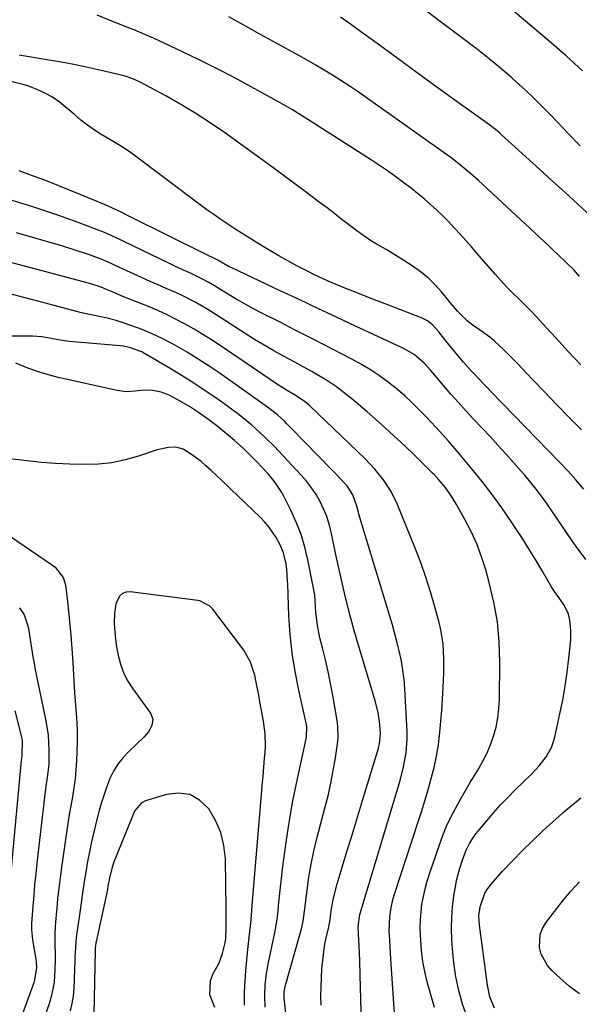
# Model space of a CAD drawing. Units: inches. Extents: x 1841548 to 1846976, y 463402 to 468690.
# Drawn here: x 1842215 to 1842404, y 467779 to 468111 of the extents above; entities that cross this region are included whole.
import ezdxf

# ---------------------------------------------------------------- set-up
doc = ezdxf.new("R2010")
doc.units = ezdxf.units.IN
doc.header["$MEASUREMENT"] = 0
doc.layers.add('7', color=7, linetype='Continuous')
doc.layers.add('8', color=7, linetype='Continuous')

msp = doc.modelspace()

# ---------------------------------------------------------------- linework, layer by layer
at = {"layer": '7', "color": 18}
for points in [[(1842405.12, 468093.92, 1882), (1842399.57, 468099, 1882), (1842393.9, 468103.96, 1882), (1842362.11, 468130.9, 1882)], [(1842404.52, 467994.79, 1874), (1842400.31, 467999.33, 1874), (1842396.13, 468003.9, 1874), (1842391.69, 468008.8, 1874), (1842389.73, 468010.92, 1874), (1842387.74, 468013, 1874), (1842385.71, 468015.04, 1874), (1842383.65, 468017.05, 1874), (1842381.59, 468019.07, 1874), (1842379.57, 468021.12, 1874), (1842377.61, 468023.23, 1874), (1842375.69, 468025.38, 1874), (1842369.56, 468032.43, 1874), (1842367.69, 468034.56, 1874), (1842365.81, 468036.7, 1874), (1842363.92, 468038.82, 1874), (1842362.02, 468040.93, 1874), (1842360.09, 468043.01, 1874), (1842358.1, 468045.04, 1874), (1842356.05, 468046.99, 1874), (1842353.94, 468048.9, 1874), (1842351.76, 468050.76, 1874), (1842349.57, 468052.58, 1874), (1842347.34, 468054.35, 1874), (1842345.08, 468056.09, 1874), (1842341.76, 468058.53, 1874), (1842339.1, 468060.43, 1874), (1842336.39, 468062.26, 1874), (1842333.65, 468064.06, 1874), (1842313.5, 468076.97, 1874), (1842310.47, 468078.87, 1874), (1842307.41, 468080.73, 1874), (1842304.31, 468082.53, 1874), (1842301.2, 468084.29, 1874), (1842293.43, 468088.58, 1874), (1842287.75, 468091.64, 1874), (1842282.02, 468094.63, 1874), (1842276.23, 468097.5, 1874), (1842270.4, 468100.29, 1874), (1842260.52, 468104.9, 1874), (1842258.68, 468105.74, 1874), (1842255.89, 468106.93, 1874), (1842254.03, 468107.71, 1874), (1842253.09, 468108.09, 1874), (1842246.03, 468110.94, 1874), (1842241.54, 468112.69, 1874)], [(1842404.11, 468024.54, 1876), (1842402.29, 468026.69, 1876), (1842399.52, 468029.42, 1876), (1842396.7, 468032.1, 1876), (1842395.28, 468033.43, 1876), (1842393.86, 468034.76, 1876), (1842370.08, 468056.92, 1876), (1842367.5, 468059.24, 1876), (1842366.18, 468060.36, 1876), (1842363.47, 468062.55, 1876), (1842360.71, 468064.65, 1876), (1842359.3, 468065.67, 1876), (1842331.95, 468085.14, 1876), (1842329.24, 468087.03, 1876), (1842326.5, 468088.89, 1876), (1842323.73, 468090.69, 1876), (1842320.93, 468092.46, 1876), (1842318.11, 468094.18, 1876), (1842315.26, 468095.87, 1876), (1842312.39, 468097.51, 1876), (1842309.5, 468099.12, 1876), (1842301.35, 468103.57, 1876), (1842296.2, 468106.41, 1876), (1842291.05, 468109.27, 1876), (1842285.93, 468112.15, 1876)], [(1842407.79, 468045.09, 1878), (1842403.55, 468048.98, 1878), (1842399.3, 468052.88, 1878), (1842395.05, 468056.76, 1878), (1842390.78, 468060.63, 1878), (1842377.72, 468072.5, 1878), (1842377.25, 468072.91, 1878), (1842375.83, 468074.09, 1878), (1842374.86, 468074.85, 1878), (1842374.37, 468075.22, 1878), (1842373.87, 468075.59, 1878), (1842362.12, 468084.07, 1878), (1842355.75, 468088.67, 1878), (1842349.39, 468093.29, 1878), (1842343.03, 468097.92, 1878), (1842336.69, 468102.55, 1878), (1842330.3, 468107.22, 1878), (1842326.96, 468109.64, 1878), (1842323.59, 468112.04, 1878)], [(1842404.81, 467972.86, 1872), (1842400.65, 467977.08, 1872), (1842396.52, 467981.31, 1872), (1842392.4, 467985.57, 1872), (1842388.31, 467989.85, 1872), (1842383.08, 467995.35, 1872), (1842380.11, 467998.39, 1872), (1842378.6, 467999.88, 1872), (1842375.5, 468002.78, 1872), (1842373.89, 468004.14, 1872), (1842370.46, 468006.64, 1872), (1842368.64, 468007.85, 1872), (1842366.22, 468009.67, 1872), (1842363.01, 468012.9, 1872), (1842361.02, 468015.21, 1872), (1842360.05, 468016.39, 1872), (1842357.7, 468019.3, 1872), (1842355.46, 468021.81, 1872), (1842353.07, 468024.16, 1872), (1842350.46, 468026.27, 1872), (1842347.7, 468028.2, 1872), (1842342.43, 468031.54, 1872), (1842338.95, 468033.67, 1872), (1842335.43, 468035.74, 1872), (1842333.69, 468036.78, 1872), (1842330.31, 468039.05, 1872), (1842328.68, 468040.27, 1872), (1842326.77, 468041.75, 1872), (1842324.2, 468043.74, 1872), (1842321.63, 468045.72, 1872), (1842319.04, 468047.69, 1872), (1842316.45, 468049.64, 1872), (1842311.24, 468053.55, 1872), (1842306.02, 468057.44, 1872), (1842300.79, 468061.3, 1872), (1842295.53, 468065.13, 1872), (1842290.26, 468068.94, 1872), (1842284.47, 468073.09, 1872), (1842279.67, 468076.4, 1872), (1842274.79, 468079.58, 1872), (1842269.8, 468082.58, 1872), (1842264.72, 468085.44, 1872), (1842256.06, 468090.13, 1872), (1842253.58, 468091.28, 1872), (1842251, 468092.16, 1872), (1842250.12, 468092.4, 1872), (1842249.24, 468092.62, 1872), (1842242.97, 468094.08, 1872), (1842238.93, 468094.98, 1872), (1842234.89, 468095.83, 1872), (1842230.83, 468096.6, 1872), (1842226.77, 468097.33, 1872), (1842215.31, 468099.25, 1872)], [(1842406.26, 467929.18, 1868), (1842403.33, 467933.15, 1868), (1842401.91, 467935.17, 1868), (1842393.08, 467948.03, 1868), (1842391.32, 467950.5, 1868), (1842389.5, 467952.94, 1868), (1842387.61, 467955.31, 1868), (1842385.66, 467957.64, 1868), (1842384.5, 467958.98, 1868), (1842381.92, 467961.93, 1868), (1842379.3, 467964.86, 1868), (1842376.65, 467967.75, 1868), (1842373.97, 467970.62, 1868), (1842368.49, 467976.41, 1868), (1842365.87, 467979.23, 1868), (1842363.29, 467982.06, 1868), (1842360.75, 467984.94, 1868), (1842358.25, 467987.85, 1868), (1842354.67, 467992.07, 1868), (1842353.97, 467992.88, 1868), (1842351.84, 467995.31, 1868), (1842348.38, 467998.27, 1868), (1842345.25, 468000.12, 1868), (1842344.16, 468000.66, 1868), (1842328.6, 468007.9, 1868), (1842322.27, 468010.85, 1868), (1842315.93, 468013.81, 1868), (1842309.6, 468016.79, 1868), (1842303.28, 468019.76, 1868), (1842286.96, 468027.46, 1868), (1842286.11, 468027.88, 1868), (1842281.99, 468030.19, 1868), (1842277.67, 468032.36, 1868), (1842252.99, 468044.64, 1868), (1842249.85, 468046.18, 1868), (1842248.27, 468046.94, 1868), (1842245.09, 468048.41, 1868), (1842243.5, 468049.12, 1868), (1842240.27, 468050.47, 1868), (1842225.65, 468056.35, 1868), (1842222.72, 468057.48, 1868), (1842219.76, 468058.55, 1868), (1842215.36, 468060.25, 1868)], [(1842366.26, 467774.91, 1866), (1842364.65, 467779.32, 1866), (1842363.46, 467783.92, 1866), (1842362.48, 467788.54, 1866), (1842361.8, 467793.23, 1866), (1842361.33, 467797.95, 1866), (1842361.12, 467801.07, 1866), (1842361, 467804.76, 1866), (1842361.05, 467808.45, 1866), (1842361.34, 467812.13, 1866), (1842361.8, 467815.8, 1866), (1842362.3, 467818.88, 1866), (1842362.7, 467821, 1866), (1842363.75, 467825.15, 1866), (1842365, 467828.86, 1866), (1842365.94, 467831.21, 1866), (1842367.07, 467833.48, 1866), (1842368.4, 467835.63, 1866), (1842369.15, 467836.66, 1866), (1842369.93, 467837.65, 1866), (1842372.85, 467841.13, 1866), (1842375.17, 467843.81, 1866), (1842377.53, 467846.44, 1866), (1842379.98, 467849, 1866), (1842382.47, 467851.51, 1866), (1842388.03, 467856.95, 1866), (1842390.57, 467859.67, 1866), (1842392.84, 467862.61, 1866), (1842394.65, 467865.81, 1866), (1842395.29, 467867.53, 1866), (1842395.8, 467869.3, 1866), (1842397.54, 467877.13, 1866), (1842398.49, 467881.8, 1866), (1842399.33, 467886.49, 1866), (1842399.99, 467891.2, 1866), (1842400.54, 467895.94, 1866), (1842401.15, 467902.13, 1866), (1842401.24, 467905.42, 1866), (1842400.86, 467908.69, 1866), (1842400.39, 467910.79, 1866), (1842398.94, 467913.84, 1866), (1842397.12, 467916.39, 1866), (1842395.66, 467918.39, 1866), (1842394.79, 467919.78, 1866), (1842391.4, 467925.57, 1866), (1842389.27, 467929.17, 1866), (1842387.09, 467932.73, 1866), (1842384.86, 467936.27, 1866), (1842382.59, 467939.77, 1866), (1842381.09, 467942.05, 1866), (1842377.96, 467946.63, 1866), (1842374.73, 467951.12, 1866), (1842371.35, 467955.5, 1866), (1842367.86, 467959.8, 1866), (1842362.8, 467965.81, 1866), (1842359.99, 467969.08, 1866), (1842357.1, 467972.3, 1866), (1842354.16, 467975.46, 1866), (1842352.67, 467977.03, 1866), (1842349.77, 467980.03, 1866), (1842347.52, 467982.26, 1866), (1842345.21, 467984.41, 1866), (1842342.8, 467986.46, 1866), (1842340.33, 467988.43, 1866), (1842339.62, 467988.98, 1866), (1842336.69, 467991.1, 1866), (1842333.7, 467993.11, 1866), (1842330.61, 467994.96, 1866), (1842327.45, 467996.71, 1866), (1842323.68, 467998.68, 1866), (1842318.58, 468001.32, 1866), (1842313.47, 468003.95, 1866), (1842308.35, 468006.55, 1866), (1842303.23, 468009.14, 1866), (1842297.1, 468012.22, 1866), (1842294.26, 468013.7, 1866), (1842291.43, 468015.23, 1866), (1842288.65, 468016.84, 1866), (1842285.9, 468018.49, 1866), (1842281.66, 468021.1, 1866), (1842279.17, 468022.56, 1866), (1842276.65, 468023.94, 1866), (1842272.77, 468025.82, 1866), (1842270.69, 468026.76, 1866), (1842267.57, 468028.21, 1866), (1842266.01, 468028.95, 1866), (1842250.34, 468036.49, 1866), (1842249.21, 468037.03, 1866), (1842246.93, 468038.11, 1866), (1842244.64, 468039.17, 1866), (1842241.15, 468040.6, 1866), (1842236.13, 468042.5, 1866), (1842232.44, 468043.86, 1866), (1842228.73, 468045.18, 1866), (1842224.99, 468046.44, 1866), (1842221.25, 468047.65, 1866), (1842219.96, 468048.06, 1866), (1842215.55, 468049.41, 1866), (1842211.12, 468050.72, 1866)], [(1842355.21, 467778.12, 1864), (1842352.83, 467786.81, 1864), (1842352, 467790.25, 1864), (1842351.33, 467793.71, 1864), (1842350.89, 467797.21, 1864), (1842350.6, 467800.74, 1864), (1842350.51, 467802.56, 1864), (1842350.46, 467805.18, 1864), (1842350.52, 467807.81, 1864), (1842350.73, 467810.42, 1864), (1842351.04, 467813.03, 1864), (1842351.51, 467815.62, 1864), (1842352.06, 467818.19, 1864), (1842352.76, 467820.72, 1864), (1842353.55, 467823.23, 1864), (1842356.92, 467833.02, 1864), (1842358.08, 467836.16, 1864), (1842359.35, 467839.25, 1864), (1842360.77, 467842.28, 1864), (1842362.29, 467845.27, 1864), (1842363.91, 467848.21, 1864), (1842365.57, 467851.12, 1864), (1842367.28, 467854, 1864), (1842369.88, 467858.21, 1864), (1842371.46, 467860.95, 1864), (1842372.89, 467863.76, 1864), (1842374.11, 467866.67, 1864), (1842375.18, 467869.65, 1864), (1842375.99, 467872.7, 1864), (1842376.63, 467875.78, 1864), (1842376.98, 467878.91, 1864), (1842377.15, 467882.06, 1864), (1842377.28, 467894.63, 1864), (1842377.05, 467901.43, 1864), (1842376.45, 467908.17, 1864), (1842375.28, 467914.85, 1864), (1842373.73, 467921.47, 1864), (1842372.53, 467925.75, 1864), (1842371.14, 467930.13, 1864), (1842369.54, 467934.43, 1864), (1842367.64, 467938.6, 1864), (1842365.53, 467942.68, 1864), (1842362.69, 467947.75, 1864), (1842360.91, 467950.65, 1864), (1842358.91, 467953.41, 1864), (1842356.77, 467956.07, 1864), (1842355.04, 467957.9, 1864), (1842354.59, 467958.34, 1864), (1842354.14, 467958.79, 1864), (1842347.7, 467965.09, 1864), (1842343.99, 467968.64, 1864), (1842340.23, 467972.14, 1864), (1842336.4, 467975.57, 1864), (1842332.53, 467978.95, 1864), (1842327.37, 467983.36, 1864), (1842324.83, 467985.41, 1864), (1842322.22, 467987.37, 1864), (1842319.51, 467989.18, 1864), (1842316.73, 467990.89, 1864), (1842313.88, 467992.52, 1864), (1842311.03, 467994.13, 1864), (1842308.17, 467995.71, 1864), (1842304.42, 467997.74, 1864), (1842301.12, 467999.56, 1864), (1842297.86, 468001.43, 1864), (1842294.64, 468003.39, 1864), (1842291.46, 468005.4, 1864), (1842282.98, 468010.89, 1864), (1842278.84, 468013.47, 1864), (1842274.6, 468015.9, 1864), (1842270.27, 468018.14, 1864), (1842268.07, 468019.18, 1864), (1842264.88, 468020.58, 1864), (1842262.17, 468021.76, 1864), (1842259.45, 468022.95, 1864), (1842256.75, 468024.16, 1864), (1842254.06, 468025.38, 1864), (1842247.68, 468028.31, 1864), (1842246.29, 468028.96, 1864), (1842243.48, 468030.23, 1864), (1842239.04, 468031.87, 1864), (1842234.55, 468033.41, 1864), (1842230.02, 468034.79, 1864), (1842214.39, 468039.28, 1864)], [(1842341.87, 467774.54, 1862), (1842340.53, 467794.47, 1862), (1842340.39, 467796.59, 1862), (1842340.16, 467800.82, 1862), (1842340.02, 467804.02, 1862), (1842340.15, 467808.72, 1862), (1842340.6, 467811.83, 1862), (1842341.32, 467814.88, 1862), (1842341.77, 467816.39, 1862), (1842349.63, 467840.44, 1862), (1842350.82, 467844.15, 1862), (1842351.97, 467847.86, 1862), (1842353.08, 467851.58, 1862), (1842354.16, 467855.32, 1862), (1842355.11, 467859.08, 1862), (1842355.93, 467862.87, 1862), (1842356.56, 467866.69, 1862), (1842357.09, 467870.97, 1862), (1842357.44, 467874.7, 1862), (1842357.74, 467878.44, 1862), (1842357.98, 467882.18, 1862), (1842358.18, 467885.92, 1862), (1842358.29, 467888.54, 1862), (1842358.37, 467890.98, 1862), (1842358.39, 467895.86, 1862), (1842358.16, 467900.73, 1862), (1842357.43, 467905.53, 1862), (1842356.87, 467907.9, 1862), (1842355.41, 467913.28, 1862), (1842353.95, 467918.29, 1862), (1842352.37, 467923.27, 1862), (1842350.62, 467928.18, 1862), (1842348.74, 467933.06, 1862), (1842342.72, 467947.92, 1862), (1842340.68, 467952.14, 1862), (1842338.11, 467956.06, 1862), (1842335.13, 467959.69, 1862), (1842331.86, 467963.09, 1862), (1842313.2, 467981, 1862), (1842311.77, 467982.24, 1862), (1842308.61, 467984.34, 1862), (1842305.59, 467986.12, 1862), (1842303.61, 467987.36, 1862), (1842302.64, 467988, 1862), (1842283.02, 468001.35, 1862), (1842280.15, 468003.24, 1862), (1842277.24, 468005.08, 1862), (1842274.28, 468006.84, 1862), (1842271.29, 468008.54, 1862), (1842268.25, 468010.15, 1862), (1842265.17, 468011.67, 1862), (1842262.04, 468013.09, 1862), (1842258.87, 468014.43, 1862), (1842251.92, 468017.21, 1862), (1842249.43, 468018.23, 1862), (1842246.96, 468019.27, 1862), (1842244.76, 468020.23, 1862), (1842242.96, 468020.99, 1862), (1842239.44, 468022.15, 1862), (1842238.62, 468022.37, 1862), (1842204.75, 468031.38, 1862)], [(1842317.04, 467778.94, 1858), (1842317, 467782.02, 1858), (1842317.02, 467785.1, 1858), (1842317.14, 467788.17, 1858), (1842317.34, 467791.24, 1858), (1842317.7, 467795.18, 1858), (1842318.36, 467799.53, 1858), (1842318.8, 467801.68, 1858), (1842319.65, 467805.41, 1858), (1842319.77, 467805.98, 1858), (1842319.96, 467807.12, 1858), (1842320.54, 467811.54, 1858), (1842321.1, 467814.46, 1858), (1842321.45, 467815.9, 1858), (1842322.51, 467819.84, 1858), (1842323.81, 467824.37, 1858), (1842324.49, 467826.62, 1858), (1842325.87, 467831.1, 1858), (1842327.25, 467835.59, 1858), (1842328.63, 467840.08, 1858), (1842330, 467844.57, 1858), (1842331.37, 467849.06, 1858), (1842336.14, 467864.84, 1858), (1842336.36, 467865.62, 1858), (1842336.74, 467867.19, 1858), (1842337.09, 467870.4, 1858), (1842336.82, 467873.63, 1858), (1842336.23, 467877.64, 1858), (1842335.26, 467881.58, 1858), (1842328.97, 467902.58, 1858), (1842327.98, 467906.02, 1858), (1842327.02, 467909.46, 1858), (1842326.12, 467912.92, 1858), (1842325.26, 467916.4, 1858), (1842324.44, 467919.88, 1858), (1842323.64, 467923.37, 1858), (1842322.87, 467926.86, 1858), (1842322.13, 467930.36, 1858), (1842320.43, 467938.45, 1858), (1842319.76, 467941.11, 1858), (1842318.94, 467943.71, 1858), (1842317.91, 467946.24, 1858), (1842316.73, 467948.72, 1858), (1842315.35, 467951.09, 1858), (1842313.85, 467953.38, 1858), (1842312.17, 467955.54, 1858), (1842310.37, 467957.61, 1858), (1842301.18, 467967.4, 1858), (1842298.47, 467970.12, 1858), (1842296.41, 467972.05, 1858), (1842293.68, 467974.46, 1858), (1842291.93, 467975.94, 1858), (1842289.44, 467977.95, 1858), (1842286.86, 467979.85, 1858), (1842281.87, 467983.41, 1858), (1842278.03, 467986.06, 1858), (1842274.15, 467988.65, 1858), (1842270.21, 467991.14, 1858), (1842266.22, 467993.56, 1858), (1842257.55, 467998.66, 1858), (1842256.6, 467999.18, 1858), (1842252.52, 468000.67, 1858), (1842250.38, 468001.08, 1858), (1842249.3, 468001.21, 1858), (1842232.28, 468002.71, 1858), (1842229.14, 468003.11, 1858), (1842226.04, 468003.74, 1858), (1842222.93, 468004.3, 1858), (1842219.78, 468004.48, 1858), (1842210.01, 468004.49, 1858)], [(1842305.95, 467768.96, 1856), (1842304.61, 467781.42, 1856), (1842304.57, 467781.9, 1856), (1842304.58, 467783.35, 1856), (1842304.92, 467785.25, 1856), (1842310.24, 467803.89, 1856), (1842310.47, 467804.72, 1856), (1842310.99, 467807.25, 1856), (1842311.47, 467810.67, 1856), (1842312.33, 467817.76, 1856), (1842312.95, 467822.14, 1856), (1842313.7, 467826.5, 1856), (1842314.62, 467830.83, 1856), (1842315.66, 467835.13, 1856), (1842318.35, 467845.34, 1856), (1842319.39, 467849.56, 1856), (1842320.34, 467853.8, 1856), (1842321.15, 467858.07, 1856), (1842321.87, 467862.37, 1856), (1842322.57, 467867.06, 1856), (1842322.77, 467869.02, 1856), (1842322.72, 467872.93, 1856), (1842322.48, 467874.88, 1856), (1842321.09, 467882.77, 1856), (1842320.32, 467886.84, 1856), (1842319.5, 467890.9, 1856), (1842318.59, 467894.93, 1856), (1842317.61, 467898.96, 1856), (1842316.66, 467902.73, 1856), (1842315.78, 467907.02, 1856), (1842315.29, 467911.37, 1856), (1842315.03, 467915.42, 1856), (1842314.92, 467917.14, 1856), (1842314.82, 467917.82, 1856), (1842312.6, 467929.08, 1856), (1842311.56, 467933.4, 1856), (1842310.29, 467937.64, 1856), (1842308.68, 467941.76, 1856), (1842306.84, 467945.8, 1856), (1842304.45, 467950.53, 1856), (1842303.58, 467952.11, 1856), (1842301.61, 467955.12, 1856), (1842299.33, 467957.92, 1856), (1842296.9, 467960.59, 1856), (1842295.63, 467961.89, 1856), (1842291.7, 467965.8, 1856), (1842290.77, 467966.7, 1856), (1842288.85, 467968.44, 1856), (1842287.86, 467969.28, 1856), (1842281.88, 467974.22, 1856), (1842279.25, 467976.28, 1856), (1842275.75, 467978.79, 1856), (1842272.72, 467980.78, 1856), (1842271.15, 467981.7, 1856), (1842269.56, 467982.58, 1856), (1842265.83, 467984.55, 1856), (1842263.15, 467985.64, 1856), (1842260.31, 467986.19, 1856), (1842257.4, 467986.28, 1856), (1842254.38, 467985.97, 1856), (1842251.37, 467985.76, 1856), (1842248.38, 467986.12, 1856), (1842231.09, 467989.95, 1856), (1842228.92, 467990.46, 1856), (1842226.75, 467991, 1856), (1842222.46, 467992.22, 1856), (1842218.25, 467993.67, 1856), (1842214.14, 467995.41, 1856)], [(1842298.2, 467778.26, 1854), (1842298.1, 467782.06, 1854), (1842298.25, 467785.85, 1854), (1842298.66, 467789.62, 1854), (1842299.33, 467793.36, 1854), (1842301.24, 467802.34, 1854), (1842301.77, 467805.14, 1854), (1842302.19, 467807.96, 1854), (1842302.54, 467810.8, 1854), (1842302.86, 467813.63, 1854), (1842304.2, 467825.69, 1854), (1842305.14, 467833.11, 1854), (1842306.24, 467840.51, 1854), (1842307.57, 467847.88, 1854), (1842309.06, 467855.21, 1854), (1842312.04, 467868.72, 1854), (1842312.16, 467869.38, 1854), (1842312.19, 467872.73, 1854), (1842311.96, 467874.05, 1854), (1842309.49, 467885.18, 1854), (1842308.29, 467891.39, 1854), (1842307.3, 467897.63, 1854), (1842306.65, 467903.91, 1854), (1842306.23, 467910.22, 1854), (1842305.79, 467920.93, 1854), (1842305.74, 467921.91, 1854), (1842305.54, 467925.82, 1854), (1842305.27, 467927.76, 1854), (1842304.35, 467931.41, 1854), (1842303.17, 467934.31, 1854), (1842301.86, 467936.66, 1854), (1842299.46, 467940.17, 1854), (1842298.08, 467941.78, 1854), (1842296.6, 467943.32, 1854), (1842286.68, 467952.92, 1854), (1842283.38, 467956.08, 1854), (1842280.04, 467959.21, 1854), (1842278.25, 467960.8, 1854), (1842276.58, 467962.19, 1854), (1842273.09, 467964.78, 1854), (1842270.54, 467966.37, 1854), (1842268.15, 467967.05, 1854), (1842265.58, 467967, 1854), (1842261.79, 467966.15, 1854), (1842255.47, 467964.02, 1854), (1842251.04, 467962.77, 1854), (1842246.55, 467961.83, 1854), (1842242, 467961.34, 1854), (1842237.11, 467961.16, 1854), (1842232.33, 467961.29, 1854), (1842227.56, 467961.53, 1854), (1842222.8, 467961.92, 1854), (1842218.05, 467962.42, 1854), (1842212.15, 467963.13, 1854)], [(1842203.12, 467943.18, 1854), (1842226.6, 467927.29, 1854), (1842227.48, 467926.61, 1854), (1842230.13, 467923.07, 1854), (1842230.83, 467920.96, 1854), (1842231.03, 467919.86, 1854), (1842231.81, 467912.91, 1854), (1842232.29, 467908.31, 1854), (1842232.72, 467903.7, 1854), (1842233.07, 467899.08, 1854), (1842233.38, 467894.46, 1854), (1842233.98, 467884.23, 1854), (1842234.25, 467880.1, 1854), (1842234.58, 467875.97, 1854), (1842234.83, 467871.85, 1854), (1842234.85, 467869.78, 1854), (1842234.81, 467867.71, 1854), (1842234.6, 467861.34, 1854), (1842234.43, 467858.28, 1854), (1842234.16, 467855.24, 1854), (1842233.74, 467852.22, 1854), (1842233.23, 467849.2, 1854), (1842232.67, 467846.19, 1854), (1842232.14, 467843.17, 1854), (1842231.66, 467840.15, 1854), (1842231.21, 467837.12, 1854), (1842229.57, 467825.35, 1854), (1842229.21, 467822.73, 1854), (1842228.88, 467820.1, 1854), (1842228.57, 467817.47, 1854), (1842228.28, 467814.84, 1854), (1842227.96, 467811.62, 1854), (1842227.77, 467809.57, 1854), (1842227.47, 467805.46, 1854), (1842227.34, 467803.09, 1854), (1842227.32, 467799.6, 1854), (1842227.44, 467796.1, 1854), (1842227.47, 467794.36, 1854), (1842227.38, 467790.86, 1854), (1842227.06, 467786.78, 1854), (1842226.68, 467784.29, 1854), (1842226.1, 467781.84, 1854), (1842225.37, 467779.43, 1854), (1842222.95, 467772.45, 1854)], [(1842291.19, 467778.91, 1852), (1842291.23, 467782.66, 1852), (1842291.28, 467783.6, 1852), (1842291.72, 467790.57, 1852), (1842291.9, 467792.94, 1852), (1842292.35, 467797.66, 1852), (1842292.72, 467800.79, 1852), (1842292.96, 467802.76, 1852), (1842293.36, 467806.7, 1852), (1842293.68, 467810.66, 1852), (1842293.84, 467812.63, 1852), (1842294.17, 467816.58, 1852), (1842296.97, 467849.97, 1852), (1842297.23, 467853.03, 1852), (1842297.49, 467856.1, 1852), (1842297.75, 467859.17, 1852), (1842298.01, 467862.24, 1852), (1842298.18, 467864.16, 1852), (1842298.28, 467866.27, 1852), (1842298.15, 467870.47, 1852), (1842297.59, 467874.65, 1852), (1842296.88, 467878.83, 1852), (1842296.44, 467881.19, 1852), (1842296.01, 467883.41, 1852), (1842295.15, 467887.85, 1852), (1842294.69, 467890.24, 1852), (1842293.3, 467894.63, 1852), (1842290.96, 467898.59, 1852), (1842280.52, 467912.41, 1852), (1842279.5, 467913.51, 1852), (1842276.21, 467915.21, 1852), (1842275.48, 467915.35, 1852), (1842252.71, 467918.29, 1852), (1842251.32, 467918.17, 1852), (1842250.11, 467917.75, 1852), (1842249.16, 467916.88, 1852), (1842247.93, 467914.19, 1852), (1842247.39, 467911.1, 1852), (1842247.37, 467907.49, 1852), (1842247.5, 467904.88, 1852), (1842247.73, 467902.29, 1852), (1842248.1, 467899.71, 1852), (1842248.75, 467896.38, 1852), (1842249.56, 467893.52, 1852), (1842250.6, 467890.76, 1852), (1842251.97, 467888.15, 1852), (1842253.57, 467885.64, 1852), (1842259.56, 467877.41, 1852), (1842260.35, 467875.37, 1852), (1842260.04, 467873.2, 1852), (1842258.89, 467871.1, 1852), (1842257.32, 467869.29, 1852), (1842252.22, 467864.49, 1852), (1842250.3, 467862.43, 1852), (1842248.57, 467860.24, 1852), (1842247.14, 467857.85, 1852), (1842245.91, 467855.33, 1852), (1842244.88, 467852.68, 1852), (1842243.93, 467850, 1852), (1842243.08, 467847.3, 1852), (1842242.31, 467844.56, 1852), (1842241.27, 467840.6, 1852), (1842240.45, 467837.31, 1852), (1842239.68, 467834, 1852), (1842239, 467830.68, 1852), (1842238.38, 467827.34, 1852), (1842237.77, 467823.84, 1852), (1842237.25, 467820.65, 1852), (1842236.79, 467817.44, 1852), (1842236.13, 467812.62, 1852), (1842235.89, 467811.02, 1852), (1842234.62, 467802.54, 1852), (1842234.37, 467800.44, 1852), (1842234.24, 467798.33, 1852), (1842234.12, 467795.16, 1852), (1842234.08, 467794.11, 1852), (1842233.68, 467784.53, 1852), (1842233.47, 467782, 1852), (1842233.11, 467779.49, 1852), (1842232.55, 467777.02, 1852)], [(1842215.47, 467912.91, 1856), (1842216.96, 467910.52, 1856), (1842218.29, 467906.49, 1856), (1842218.84, 467903.69, 1856), (1842219.27, 467900.73, 1856), (1842219.94, 467896.37, 1856), (1842220.33, 467894.19, 1856), (1842220.76, 467892.03, 1856), (1842224.29, 467874.76, 1856), (1842225.04, 467869.93, 1856), (1842225.35, 467865.05, 1856), (1842225.35, 467862.03, 1856), (1842225.26, 467860.16, 1856), (1842224.83, 467856.46, 1856), (1842224.27, 467852.76, 1856), (1842223.8, 467849.05, 1856), (1842221.27, 467826.79, 1856), (1842220.88, 467823.17, 1856), (1842220.52, 467819.55, 1856), (1842220.2, 467815.93, 1856), (1842219.91, 467812.31, 1856), (1842219.47, 467806.43, 1856), (1842219.43, 467805.75, 1856), (1842219.42, 467804.37, 1856), (1842219.76, 467800.96, 1856), (1842220.9, 467794.5, 1856), (1842221.04, 467793.54, 1856), (1842221.17, 467791.6, 1856), (1842220.4, 467786.83, 1856), (1842213.84, 467768.93, 1856)], [(1842213.8, 467878.17, 1858), (1842215.97, 467869.73, 1858), (1842216.28, 467868.2, 1858), (1842216.22, 467863.27, 1858), (1842216.08, 467862.06, 1858), (1842216.01, 467861.45, 1858), (1842212.57, 467825.14, 1858)], [(1842375.43, 467777.94, 1868), (1842373.95, 467781.72, 1868), (1842373.12, 467785.73, 1868), (1842370.38, 467805.93, 1868), (1842370.24, 467809.05, 1868), (1842370.65, 467812.14, 1868), (1842372.18, 467816.65, 1868), (1842373.21, 467818.3, 1868), (1842374.41, 467819.86, 1868), (1842378.22, 467824.1, 1868), (1842381.52, 467827.65, 1868), (1842384.89, 467831.13, 1868), (1842388.36, 467834.51, 1868), (1842391.91, 467837.81, 1868), (1842397.22, 467842.61, 1868), (1842398.66, 467843.89, 1868), (1842400.12, 467845.16, 1868), (1842403.09, 467847.62, 1868), (1842404.58, 467848.83, 1868)]]:
    msp.add_polyline3d(points, dxfattribs=at)
at = {"layer": '8', "color": 18}
for points in [[(1842404.37, 468068.6, 1880), (1842400.44, 468072.64, 1880), (1842396.54, 468076.71, 1880), (1842394.21, 468079.16, 1880), (1842391.46, 468081.99, 1880), (1842388.66, 468084.77, 1880), (1842385.78, 468087.47, 1880), (1842382.85, 468090.12, 1880), (1842381.26, 468091.53, 1880), (1842377.46, 468094.8, 1880), (1842373.62, 468098.01, 1880), (1842369.7, 468101.13, 1880), (1842365.73, 468104.19, 1880), (1842343.08, 468121.28, 1880)], [(1842405.62, 467952.91, 1870), (1842402.92, 467956.01, 1870), (1842400.15, 467959.03, 1870), (1842397.33, 467962.01, 1870), (1842374.34, 467985.73, 1870), (1842372.98, 467987.14, 1870), (1842371.62, 467988.55, 1870), (1842368.93, 467991.4, 1870), (1842367.6, 467992.84, 1870), (1842365, 467995.76, 1870), (1842362.15, 467999.14, 1870), (1842359.06, 468002.94, 1870), (1842356.7, 468005.97, 1870), (1842354.55, 468008.3, 1870), (1842352.91, 468009.6, 1870), (1842352, 468010.11, 1870), (1842351.05, 468010.55, 1870), (1842339.52, 468015.02, 1870), (1842335.97, 468016.4, 1870), (1842332.44, 468017.79, 1870), (1842328.9, 468019.18, 1870), (1842325.37, 468020.58, 1870), (1842322.12, 468021.86, 1870), (1842320.22, 468022.65, 1870), (1842316.48, 468024.34, 1870), (1842314.63, 468025.24, 1870), (1842312.03, 468026.57, 1870), (1842308.91, 468028.19, 1870), (1842305.81, 468029.87, 1870), (1842302.76, 468031.61, 1870), (1842299.73, 468033.4, 1870), (1842295.26, 468036.1, 1870), (1842292.83, 468037.59, 1870), (1842290.4, 468039.1, 1870), (1842288, 468040.65, 1870), (1842285.61, 468042.21, 1870), (1842283.24, 468043.81, 1870), (1842280.89, 468045.44, 1870), (1842278.57, 468047.11, 1870), (1842276.27, 468048.8, 1870), (1842253.2, 468066.14, 1870), (1842252.38, 468066.74, 1870), (1842249.83, 468068.39, 1870), (1842248.08, 468069.42, 1870), (1842247.21, 468069.94, 1870), (1842243.15, 468072.38, 1870), (1842240.74, 468073.93, 1870), (1842238.38, 468075.56, 1870), (1842236.12, 468077.31, 1870), (1842233.91, 468079.15, 1870), (1842230.85, 468081.84, 1870), (1842228.75, 468083.51, 1870), (1842226.55, 468085.02, 1870), (1842224.21, 468086.31, 1870), (1842221.78, 468087.45, 1870), (1842218.54, 468088.71, 1870), (1842216.71, 468089.31, 1870), (1842212.97, 468090.22, 1870)], [(1842330.84, 467764.68, 1860), (1842330.22, 467789.14, 1860), (1842330.07, 467794, 1860), (1842329.86, 467798.85, 1860), (1842329.66, 467803.01, 1860), (1842329.55, 467805.47, 1860), (1842330.1, 467809.57, 1860), (1842343.06, 467852.4, 1860), (1842343.72, 467854.7, 1860), (1842344.86, 467859.33, 1860), (1842345.72, 467864.02, 1860), (1842346.05, 467868.75, 1860), (1842346.01, 467871.13, 1860), (1842345.24, 467885.61, 1860), (1842344.99, 467888.74, 1860), (1842344.62, 467891.85, 1860), (1842344.09, 467894.93, 1860), (1842343.45, 467898, 1860), (1842342.69, 467901.05, 1860), (1842341.9, 467904.08, 1860), (1842341.05, 467907.11, 1860), (1842340.17, 467910.12, 1860), (1842330.76, 467941.07, 1860), (1842329.87, 467944.1, 1860), (1842329.04, 467947.15, 1860), (1842327.77, 467951, 1860), (1842325.8, 467954.06, 1860), (1842325.19, 467954.74, 1860), (1842321.88, 467958.17, 1860), (1842319.58, 467960.54, 1860), (1842317.28, 467962.91, 1860), (1842314.98, 467965.28, 1860), (1842312.67, 467967.64, 1860), (1842305.41, 467975.04, 1860), (1842304.66, 467975.79, 1860), (1842302.31, 467977.96, 1860), (1842298.96, 467980.59, 1860), (1842283.02, 467991.85, 1860), (1842279.37, 467994.34, 1860), (1842275.66, 467996.76, 1860), (1842271.87, 467999.06, 1860), (1842268.04, 468001.28, 1860), (1842266.76, 468002, 1860), (1842263.49, 468003.71, 1860), (1842260.16, 468005.3, 1860), (1842256.76, 468006.7, 1860), (1842253.29, 468007.98, 1860), (1842249.72, 468009.19, 1860), (1842248, 468009.74, 1860), (1842244.5, 468010.65, 1860), (1842240.13, 468011.5, 1860), (1842236.3, 468012.35, 1860), (1842227.09, 468014.84, 1860), (1842222.01, 468016.21, 1860), (1842216.92, 468017.55, 1860), (1842211.83, 468018.88, 1860)], [(1842281.22, 467778.16, 1850), (1842279.59, 467782.47, 1850), (1842279.75, 467787.12, 1850), (1842280.62, 467789.42, 1850), (1842281.89, 467791.71, 1850), (1842282.66, 467793.23, 1850), (1842283.86, 467796.4, 1850), (1842284.71, 467799.96, 1850), (1842284.96, 467801.41, 1850), (1842285.1, 467805.08, 1850), (1842285.07, 467809.42, 1850), (1842285.04, 467811.95, 1850), (1842285.02, 467814.49, 1850), (1842284.98, 467817.03, 1850), (1842284.94, 467819.56, 1850), (1842284.8, 467828.23, 1850), (1842284.3, 467832.76, 1850), (1842283.29, 467837.12, 1850), (1842281.5, 467841.22, 1850), (1842279.2, 467845.15, 1850), (1842279.11, 467845.28, 1850), (1842276.11, 467848.06, 1850), (1842272.81, 467849.92, 1850), (1842269.05, 467850.42, 1850), (1842264.98, 467850, 1850), (1842257.92, 467847.79, 1850), (1842256.38, 467847.02, 1850), (1842254.22, 467844.3, 1850), (1842253.46, 467842.69, 1850), (1842247.36, 467827.52, 1850), (1842246.62, 467825.46, 1850), (1842245.71, 467821.73, 1850), (1842245.24, 467819.01, 1850), (1842245.02, 467817.93, 1850), (1842241.25, 467800.3, 1850), (1842241.18, 467799.95, 1850), (1842240.97, 467798.13, 1850), (1842240.94, 467797.4, 1850), (1842240.45, 467775.95, 1850)], [(1842404.13, 467782.72, 1870), (1842400.79, 467785.28, 1870), (1842397.58, 467788.02, 1870), (1842394.79, 467790.6, 1870), (1842393.29, 467792.3, 1870), (1842391.21, 467796.19, 1870), (1842390.64, 467798.39, 1870), (1842390.85, 467802.78, 1870), (1842391.63, 467804.8, 1870), (1842392.75, 467806.74, 1870), (1842395.64, 467810.57, 1870), (1842398.34, 467813.99, 1870), (1842401.14, 467817.34, 1870), (1842404.08, 467820.56, 1870)]]:
    msp.add_polyline3d(points, dxfattribs=at)

doc.saveas('drawing.dxf')
